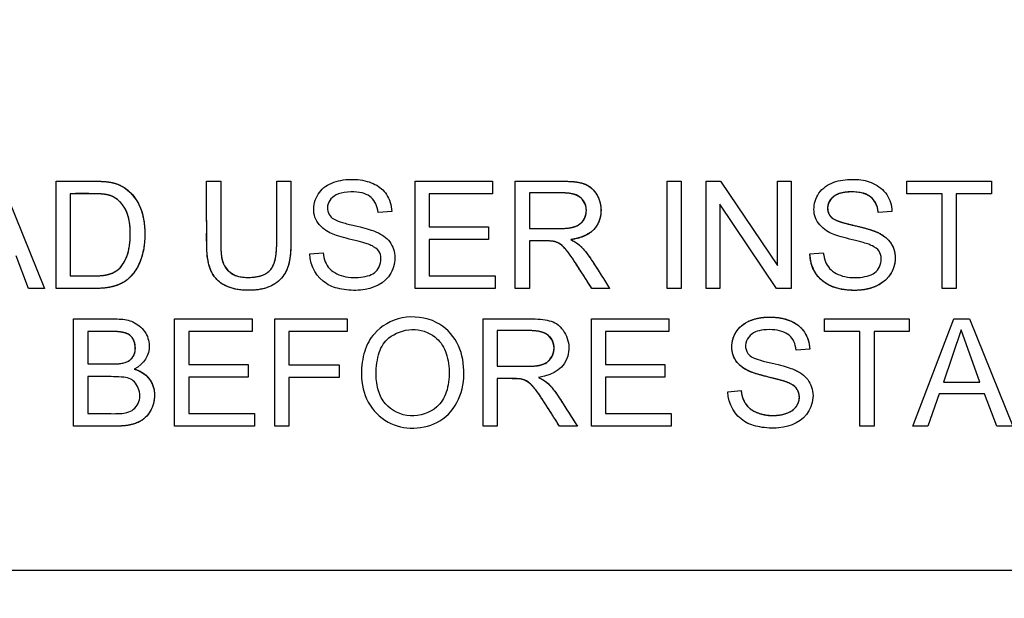
# Paper-space layout 'Sheet1' of a CAD drawing. Units: millimetres. Extents: x 0 to 210, y -3 to 297.
# Drawn here: x 147 to 149, y 202 to 203 of the extents above; entities that cross this region are included whole.
import ezdxf

# ---------------------------------------------------------------- set-up
doc = ezdxf.new("R2010")
doc.units = ezdxf.units.MM
doc.layers.add('A2B7N0B000', color=7, linetype='Continuous')
doc.layers.add('Default', color=7, linetype='Continuous')

# ---------------------------------------------------------------- blocks, each defined once
blk = doc.blocks.new('SE2')
at = {"layer": 'A2B7N0B000', "color": 7, "linetype": 'Continuous'}
for p, q in [((147.4525, 202.6155), (147.5311, 202.422)), ((147.552, 202.422), (147.552, 202.6155)), ((147.8233, 202.6155), (147.8487, 202.6155)), ((147.9498, 202.6155), (147.9751, 202.6155)), ((148.1992, 202.6155), (148.3388, 202.6155)), ((148.1992, 202.422), (148.1992, 202.6155)), ((148.3388, 202.6155), (148.3388, 202.5929)), ((148.3798, 202.422), (148.3798, 202.6155)), ((148.6535, 202.6155), (148.6789, 202.6155)), ((148.6535, 202.422), (148.6535, 202.6155)), ((148.6789, 202.6155), (148.6789, 202.422)), ((148.724, 202.6155), (148.7501, 202.6155)), ((148.724, 202.422), (148.724, 202.6155)), ((148.7501, 202.6155), (148.8526, 202.4633)), ((148.8526, 202.6155), (148.8772, 202.6155)), ((148.8526, 202.4633), (148.8526, 202.6155)), ((148.8772, 202.6155), (148.8772, 202.422)), ((149.0858, 202.6155), (149.2386, 202.6155)), ((149.0858, 202.5929), (149.0858, 202.6155)), ((149.2386, 202.6155), (149.2386, 202.5929)), ((147.5773, 202.5929), (147.5773, 202.4447)), ((148.2248, 202.5929), (148.2248, 202.5333)), ((148.3388, 202.5929), (148.2248, 202.5929)), ((148.4053, 202.5943), (148.4053, 202.5301)), ((149.1495, 202.5929), (149.0858, 202.5929)), ((149.1495, 202.422), (149.1495, 202.5929)), ((149.1749, 202.5929), (149.1749, 202.422)), ((149.2386, 202.5929), (149.1749, 202.5929)), ((148.7485, 202.5742), (148.7485, 202.422)), ((148.8509, 202.422), (148.7485, 202.5742)), ((148.157, 202.561), (148.1325, 202.5592)), ((149.059, 202.561), (149.0344, 202.5592)), ((148.2248, 202.5333), (148.3316, 202.5333)), ((148.3316, 202.5333), (148.3316, 202.5105)), ((148.2248, 202.5105), (148.2248, 202.4447)), ((148.3316, 202.5105), (148.2248, 202.5105)), ((148.4053, 202.5078), (148.4053, 202.422)), ((147.5018, 202.422), (147.4797, 202.4806)), ((148.0093, 202.4842), (148.0334, 202.4865)), ((148.9112, 202.4842), (148.9353, 202.4865)), ((148.2248, 202.4447), (148.3434, 202.4447)), ((148.3434, 202.4447), (148.3434, 202.422)), ((147.5311, 202.422), (147.5018, 202.422)), ((148.3434, 202.422), (148.1992, 202.422)), ((148.4053, 202.422), (148.3798, 202.422)), ((148.55, 202.422), (148.5179, 202.422)), ((148.6789, 202.422), (148.6535, 202.422)), ((148.7485, 202.422), (148.724, 202.422)), ((148.8772, 202.422), (148.8509, 202.422)), ((149.1749, 202.422), (149.1495, 202.422)), ((147.5833, 202.1738), (147.5833, 202.3673)), ((147.7656, 202.3673), (147.9052, 202.3673)), ((147.7656, 202.1738), (147.7656, 202.3673)), ((147.9052, 202.3673), (147.9052, 202.3447)), ((147.9462, 202.3673), (148.0766, 202.3673)), ((147.9462, 202.1738), (147.9462, 202.3673)), ((148.0766, 202.3673), (148.0766, 202.3447)), ((148.3217, 202.1738), (148.3217, 202.3673)), ((148.5172, 202.3673), (148.6567, 202.3673)), ((148.5172, 202.1738), (148.5172, 202.3673)), ((148.6567, 202.3673), (148.6567, 202.3447)), ((148.9376, 202.3673), (149.0904, 202.3673)), ((148.9376, 202.3447), (148.9376, 202.3673)), ((149.0904, 202.3673), (149.0904, 202.3447)), ((149.0967, 202.1738), (149.1705, 202.3673)), ((149.1705, 202.3673), (149.1989, 202.3673)), ((149.1989, 202.3673), (149.2773, 202.1738)), ((147.6088, 202.3447), (147.6088, 202.286)), ((147.7911, 202.3447), (147.7911, 202.2851)), ((147.9052, 202.3447), (147.7911, 202.3447)), ((147.9715, 202.3447), (147.9715, 202.2846)), ((148.0766, 202.3447), (147.9715, 202.3447)), ((148.3471, 202.3461), (148.3471, 202.2819)), ((148.5425, 202.3447), (148.5425, 202.2851)), ((148.6567, 202.3447), (148.5425, 202.3447)), ((149.0013, 202.3447), (148.9376, 202.3447)), ((149.0013, 202.1738), (149.0013, 202.3447)), ((149.0268, 202.3447), (149.0268, 202.1738)), ((149.0904, 202.3447), (149.0268, 202.3447)), ((149.1838, 202.3474), (149.1522, 202.2533)), ((149.2177, 202.2533), (149.1838, 202.3474)), ((148.9108, 202.3128), (148.8862, 202.311)), ((147.7911, 202.2851), (147.898, 202.2851)), ((147.898, 202.2851), (147.898, 202.2623)), ((147.9715, 202.2846), (148.0625, 202.2846)), ((148.0625, 202.2846), (148.0625, 202.2619)), ((148.5425, 202.2851), (148.6494, 202.2851)), ((148.6494, 202.2851), (148.6494, 202.2623)), ((147.6088, 202.2632), (147.6088, 202.1965)), ((147.7911, 202.2623), (147.7911, 202.1965)), ((147.898, 202.2623), (147.7911, 202.2623)), ((147.9715, 202.2619), (147.9715, 202.1738)), ((148.0625, 202.2619), (147.9715, 202.2619)), ((148.3471, 202.2596), (148.3471, 202.1738)), ((148.5425, 202.2623), (148.5425, 202.1965)), ((148.6494, 202.2623), (148.5425, 202.2623)), ((149.1522, 202.2533), (149.2177, 202.2533)), ((148.763, 202.236), (148.7871, 202.2382)), ((149.1444, 202.2324), (149.1236, 202.1738)), ((149.2259, 202.2324), (149.1444, 202.2324)), ((149.2482, 202.1738), (149.2259, 202.2324)), ((147.7911, 202.1965), (147.9097, 202.1965)), ((147.9097, 202.1965), (147.9097, 202.1738)), ((148.5425, 202.1965), (148.6612, 202.1965)), ((148.6612, 202.1965), (148.6612, 202.1738)), ((147.9097, 202.1738), (147.7656, 202.1738)), ((147.9715, 202.1738), (147.9462, 202.1738)), ((148.3471, 202.1738), (148.3217, 202.1738)), ((148.4918, 202.1738), (148.4598, 202.1738)), ((148.6612, 202.1738), (148.5172, 202.1738)), ((149.0268, 202.1738), (149.0013, 202.1738)), ((149.1236, 202.1738), (149.0967, 202.1738)), ((149.2773, 202.1738), (149.2482, 202.1738)), ((150.7505, 201.9136), (146.1505, 201.9136))]:
    blk.add_line(p, q, dxfattribs=at)
blk.add_arc((148.4426, 203.91), 5.1612, 328.9414, 201.7082, dxfattribs=at)
for points, degree, knots in [([(143.6849, 201.2116), (143.617, 201.337), (143.5027, 201.5686), (143.2751, 202.1216), (143.0709, 202.8698), (142.9776, 203.8348), (143.0451, 204.8078), (143.2616, 205.6935), (143.6532, 206.6166), (144.0572, 207.2408), (144.4261, 207.6715), (144.596, 207.8483), (144.7782, 208.0139), (145.1607, 208.3269), (145.8038, 208.7447), (146.7217, 209.1242), (147.688, 209.3369), (148.6563, 209.3852), (149.533, 209.2786), (150.3126, 209.0649), (150.9795, 208.7878), (151.6148, 208.4184), (152.0618, 208.073), (152.3648, 207.7907), (152.5506, 207.5863), (152.7247, 207.3729), (153.0576, 206.9213), (153.4216, 206.2654), (153.7475, 205.3245), (153.9055, 204.3946), (153.9033, 203.0754), (153.5573, 201.7809), (153.0552, 200.9137), (152.8566, 200.6356), (152.8486, 200.6246)], 3, [0.2249126, 0.2249126, 0.2249126, 0.2249126, 0.2384831, 0.2494664, 0.2818021, 0.3118456, 0.3413168, 0.3742173, 0.3980828, 0.4365422, 0.4442975, 0.4520591, 0.4598588, 0.467705, 0.4990982, 0.5324323, 0.5616771, 0.5928563, 0.6242393, 0.6452751, 0.6696248, 0.69275, 0.715034, 0.7232306, 0.7321352, 0.7412951, 0.7494323, 0.7855306, 0.8120962, 0.8439177, 0.8747694, 0.9371889, 0.9684217, 0.9697134, 0.9697134, 0.9697134, 0.9697134]), ([(144.9689, 200.5384), (144.6432, 200.8744), (144.3665, 201.2579), (143.934, 202.0879), (143.7783, 202.5343), (143.6007, 203.4533), (143.5789, 203.9256), (143.6711, 204.857), (143.7851, 205.3159), (144.1394, 206.1822), (144.3796, 206.5895), (144.9665, 207.3186), (145.313, 207.6403), (146.0836, 208.1715), (146.5075, 208.3809), (147.3977, 208.67), (147.8637, 208.7497), (148.7994, 208.7726), (149.2688, 208.7159), (150.1721, 208.4708), (150.6058, 208.2824), (151.4015, 207.7896), (151.7633, 207.4853), (152.3852, 206.7858), (152.6451, 206.3908), (153.0415, 205.5429), (153.1778, 205.0902), (153.3155, 204.1644), (153.3169, 203.6916), (153.1847, 202.7651), (153.051, 202.3115), (152.6597, 201.4613), (152.4022, 201.0647), (152.0933, 200.7132)], 3, [0, 0, 0, 0, 0.0625, 0.0625, 0.125, 0.125, 0.1875, 0.1875, 0.25, 0.25, 0.3125, 0.3125, 0.375, 0.375, 0.4375, 0.4375, 0.5, 0.5, 0.5625, 0.5625, 0.625, 0.625, 0.6875, 0.6875, 0.75, 0.75, 0.8125, 0.8125, 0.875, 0.875, 0.9375, 0.9375, 1, 1, 1, 1]), ([(148.0334, 202.4865), (148.0347, 202.4741), (148.0414, 202.4559), (148.0731, 202.44), (148.1119, 202.442), (148.1361, 202.4538), (148.14, 202.4839), (148.129, 202.4957), (148.1139, 202.5024), (148.1108, 202.5031), (148.0976, 202.5072), (148.0743, 202.5125), (148.0564, 202.5178), (148.0423, 202.5227), (148.0178, 202.5419), (148.014, 202.5736), (148.0293, 202.6038), (148.0598, 202.618), (148.0971, 202.62), (148.1287, 202.611), (148.1493, 202.5938), (148.1566, 202.5723), (148.157, 202.561)], 3, [0, 0, 0, 0, 0.0625, 0.125, 0.1875, 0.25, 0.3125, 0.34375, 0.359375, 0.375, 0.40625, 0.4375, 0.46875, 0.5, 0.5625, 0.625, 0.6875, 0.75, 0.8125, 0.875, 0.9375, 1, 1, 1, 1]), ([(148.0334, 202.4865), (148.0347, 202.4741), (148.0414, 202.4559), (148.0731, 202.44), (148.1119, 202.442), (148.1361, 202.4538), (148.14, 202.4839), (148.129, 202.4957), (148.1139, 202.5024), (148.1108, 202.5031), (148.0976, 202.5072), (148.0743, 202.5125), (148.0564, 202.5178), (148.0423, 202.5227), (148.0178, 202.5419), (148.014, 202.5736), (148.0293, 202.6038), (148.0598, 202.618), (148.0971, 202.62), (148.1287, 202.611), (148.1493, 202.5938), (148.1566, 202.5723), (148.157, 202.561)], 3, [0, 0, 0, 0, 0.0625, 0.125, 0.1875, 0.25, 0.3125, 0.34375, 0.359375, 0.375, 0.40625, 0.4375, 0.46875, 0.5, 0.5625, 0.625, 0.6875, 0.75, 0.8125, 0.875, 0.9375, 1, 1, 1, 1]), ([(148.9353, 202.4865), (148.9368, 202.4741), (148.9436, 202.4564), (148.9724, 202.4406), (149.013, 202.4415), (149.0384, 202.4539), (149.0419, 202.4838), (149.031, 202.4957), (149.0159, 202.5024), (149.0127, 202.5031), (148.9994, 202.5072), (148.9762, 202.5125), (148.9583, 202.5179), (148.9443, 202.5228), (148.9201, 202.5415), (148.9162, 202.5719), (148.927, 202.5974), (148.9467, 202.611), (148.9669, 202.618), (148.9962, 202.6198), (149.0258, 202.6139), (149.0526, 202.5929), (149.0585, 202.5723), (149.059, 202.561)], 3, [0, 0, 0, 0, 0.0625, 0.125, 0.1875, 0.25, 0.3125, 0.34375, 0.359375, 0.375, 0.40625, 0.4375, 0.46875, 0.5, 0.5625, 0.625, 0.6875, 0.71875, 0.75, 0.8125, 0.875, 0.9375, 1, 1, 1, 1]), ([(148.9353, 202.4865), (148.9368, 202.4741), (148.9436, 202.4564), (148.9724, 202.4406), (149.013, 202.4415), (149.0384, 202.4539), (149.0419, 202.4838), (149.031, 202.4957), (149.0159, 202.5024), (149.0127, 202.5031), (148.9994, 202.5072), (148.9762, 202.5125), (148.9583, 202.5179), (148.9443, 202.5228), (148.9201, 202.5415), (148.9162, 202.5719), (148.927, 202.5974), (148.9467, 202.611), (148.9669, 202.618), (148.9962, 202.6198), (149.0258, 202.6139), (149.0526, 202.5929), (149.0585, 202.5723), (149.059, 202.561)], 3, [0, 0, 0, 0, 0.0625, 0.125, 0.1875, 0.25, 0.3125, 0.34375, 0.359375, 0.375, 0.40625, 0.4375, 0.46875, 0.5, 0.5625, 0.625, 0.6875, 0.71875, 0.75, 0.8125, 0.875, 0.9375, 1, 1, 1, 1]), ([(147.552, 202.6155), (147.5704, 202.6155), (147.5933, 202.6154), (147.6213, 202.6156), (147.6387, 202.615), (147.6495, 202.6138), (147.6759, 202.6071), (147.7066, 202.5756), (147.7134, 202.5288), (147.7105, 202.4944), (147.7062, 202.4783), (147.7005, 202.4635), (147.6947, 202.4535), (147.6815, 202.4376), (147.6653, 202.428), (147.6436, 202.4225), (147.6205, 202.4219), (147.5944, 202.4221), (147.5704, 202.422), (147.552, 202.422)], 3, [0, 0, 0, 0, 0.125, 0.15625, 0.1875, 0.21875, 0.25, 0.375, 0.5, 0.5625, 0.59375, 0.625, 0.65625, 0.6875, 0.75, 0.8125, 0.84375, 0.875, 1, 1, 1, 1]), ([(147.552, 202.6155), (147.5796, 202.6155), (147.6073, 202.6155), (147.6293, 202.6155), (147.6376, 202.6149), (147.6521, 202.6139), (147.6625, 202.61), (147.6878, 202.6005), (147.7012, 202.5732), (147.712, 202.551), (147.7119, 202.5188), (147.7117, 202.4881), (147.7005, 202.4643), (147.6883, 202.4385), (147.6642, 202.4288), (147.6526, 202.4241), (147.6373, 202.4227), (147.6301, 202.422), (147.6073, 202.422), (147.5796, 202.422), (147.552, 202.422)], 2, [0, 0, 0, 0.125, 0.125, 0.1875, 0.1875, 0.25, 0.25, 0.375, 0.375, 0.5, 0.5, 0.625, 0.625, 0.75, 0.75, 0.8125, 0.8125, 0.875, 0.875, 1, 1, 1]), ([(147.9751, 202.6155), (147.9751, 202.5952), (147.9752, 202.565), (147.9751, 202.5288), (147.9752, 202.5095), (147.975, 202.4851), (147.9718, 202.4618), (147.9609, 202.441), (147.9431, 202.4278), (147.9278, 202.4211), (147.899, 202.4173), (147.8658, 202.4215), (147.8426, 202.4346), (147.8284, 202.4556), (147.8235, 202.4829), (147.8233, 202.5099), (147.8234, 202.5286), (147.8233, 202.5652), (147.8233, 202.5952), (147.8233, 202.6155)], 3, [0, 0, 0, 0, 0.125, 0.1875, 0.21875, 0.25, 0.3125, 0.375, 0.40625, 0.4375, 0.5, 0.5625, 0.625, 0.6875, 0.75, 0.78125, 0.8125, 0.875, 1, 1, 1, 1]), ([(147.9751, 202.6155), (147.9751, 202.4975), (147.9748, 202.4917), (147.9741, 202.4779), (147.9716, 202.4674), (147.9674, 202.4494), (147.9557, 202.438), (147.9359, 202.4187), (147.8992, 202.4188), (147.8629, 202.4188), (147.8441, 202.4359), (147.8261, 202.4523), (147.8237, 202.4901), (147.8233, 202.4966), (147.8233, 202.6155)], 2, [0, 0, 0, 0.25, 0.25, 0.3, 0.3, 0.375, 0.375, 0.5, 0.5, 0.625, 0.625, 0.75, 0.75, 1, 1, 1]), ([(147.8487, 202.6155), (147.8487, 202.5985), (147.8487, 202.5729), (147.8487, 202.5385), (147.8488, 202.5178), (147.8486, 202.4995), (147.8499, 202.4783), (147.8528, 202.4629), (147.8723, 202.4433), (147.9033, 202.4407), (147.9294, 202.4462), (147.9429, 202.4589), (147.9484, 202.4768), (147.9499, 202.4994), (147.9497, 202.5178), (147.9498, 202.5385), (147.9497, 202.5729), (147.9498, 202.5985), (147.9498, 202.6155)], 3, [0, 0, 0, 0, 0.125, 0.1875, 0.25, 0.28125, 0.3125, 0.375, 0.4375, 0.5, 0.5625, 0.625, 0.6875, 0.71875, 0.75, 0.8125, 0.875, 1, 1, 1, 1]), ([(147.8487, 202.6155), (147.8487, 202.5643), (147.8487, 202.5131), (147.8487, 202.4928), (147.8496, 202.4844), (147.8511, 202.4709), (147.8554, 202.4627), (147.8673, 202.4405), (147.9025, 202.4421), (147.932, 202.4433), (147.9417, 202.4603), (147.9466, 202.4688), (147.9485, 202.4831), (147.9498, 202.4923), (147.9498, 202.5131), (147.9498, 202.5643), (147.9498, 202.6155)], 2, [0, 0, 0, 0.25, 0.25, 0.3125, 0.3125, 0.375, 0.375, 0.5, 0.5, 0.625, 0.625, 0.6875, 0.6875, 0.75, 0.75, 1, 1, 1]), ([(148.3798, 202.6155), (148.391, 202.6155), (148.4131, 202.6156), (148.4425, 202.6154), (148.4621, 202.6157), (148.4958, 202.6147), (148.5161, 202.6074), (148.5348, 202.5814), (148.5354, 202.535), (148.5101, 202.5141), (148.4798, 202.5101)], 3, [0, 0, 0, 0, 0.125, 0.25, 0.3125, 0.375, 0.5, 0.625, 0.75, 1, 1, 1, 1]), ([(148.3798, 202.6155), (148.4134, 202.6155), (148.4471, 202.6155), (148.4769, 202.6155), (148.4859, 202.6145), (148.5049, 202.6124), (148.5152, 202.6046), (148.5269, 202.5955), (148.5318, 202.58), (148.5368, 202.5641), (148.5324, 202.5482), (148.5236, 202.5159), (148.4798, 202.5101)], 2, [0, 0, 0, 0.25, 0.25, 0.375, 0.375, 0.5, 0.5, 0.625, 0.625, 0.75, 0.75, 1, 1, 1]), ([(147.5773, 202.4447), (147.5904, 202.4447), (147.6078, 202.4443), (147.6361, 202.4452), (147.6463, 202.4473), (147.6654, 202.4539), (147.6788, 202.4738), (147.6846, 202.4979), (147.6861, 202.5206), (147.6846, 202.543), (147.6803, 202.5578), (147.6763, 202.566), (147.6676, 202.5788), (147.6545, 202.5886), (147.6413, 202.5921), (147.6071, 202.5933), (147.5904, 202.5929), (147.5773, 202.5929)], 3, [0, 0, 0, 0, 0.125, 0.1875, 0.21875, 0.25, 0.375, 0.4375, 0.5, 0.5625, 0.625, 0.65625, 0.6875, 0.75, 0.8125, 0.875, 1, 1, 1, 1]), ([(147.5773, 202.4447), (147.597, 202.4447), (147.6167, 202.4447), (147.6299, 202.4447), (147.6382, 202.4458), (147.6478, 202.4472), (147.6556, 202.451), (147.6716, 202.4586), (147.6794, 202.4799), (147.6856, 202.4968), (147.6856, 202.5206), (147.6856, 202.5395), (147.6815, 202.5531), (147.6785, 202.5633), (147.6722, 202.5719), (147.6647, 202.5823), (147.6549, 202.5872), (147.6487, 202.5904), (147.6392, 202.5917), (147.6306, 202.5929), (147.6167, 202.5929), (147.597, 202.5929), (147.5773, 202.5929)], 2, [0, 0, 0, 0.125, 0.125, 0.1875, 0.1875, 0.25, 0.25, 0.375, 0.375, 0.5, 0.5, 0.6, 0.6, 0.675, 0.675, 0.75, 0.75, 0.8125, 0.8125, 0.875, 0.875, 1, 1, 1]), ([(148.1325, 202.5592), (148.1313, 202.5708), (148.1225, 202.5886), (148.0992, 202.5972), (148.064, 202.5952), (148.0441, 202.5841), (148.0379, 202.5653), (148.0478, 202.5491), (148.0557, 202.5452), (148.0717, 202.5394), (148.0959, 202.5341), (148.1136, 202.5295), (148.1247, 202.5258), (148.1305, 202.5236), (148.1423, 202.5174), (148.1553, 202.5063), (148.1662, 202.4824), (148.1555, 202.4359), (148.1132, 202.4165), (148.0658, 202.4197), (148.0291, 202.4312), (148.0097, 202.4615), (148.0093, 202.4842)], 3, [0, 0, 0, 0, 0.0625, 0.125, 0.15625, 0.1875, 0.25, 0.28125, 0.3125, 0.34375, 0.375, 0.40625, 0.4375, 0.453125, 0.46875, 0.5, 0.5625, 0.625, 0.75, 0.8125, 0.875, 1, 1, 1, 1]), ([(148.1325, 202.5592), (148.1313, 202.5708), (148.1225, 202.5886), (148.0992, 202.5972), (148.064, 202.5952), (148.0441, 202.5841), (148.0379, 202.5653), (148.0478, 202.5491), (148.0557, 202.5452), (148.0717, 202.5394), (148.0959, 202.5341), (148.1136, 202.5295), (148.1247, 202.5258), (148.1305, 202.5236), (148.1423, 202.5174), (148.1553, 202.5063), (148.1662, 202.4824), (148.1555, 202.4359), (148.1132, 202.4165), (148.0658, 202.4197), (148.0291, 202.4312), (148.0097, 202.4615), (148.0093, 202.4842)], 3, [0, 0, 0, 0, 0.0625, 0.125, 0.15625, 0.1875, 0.25, 0.28125, 0.3125, 0.34375, 0.375, 0.40625, 0.4375, 0.453125, 0.46875, 0.5, 0.5625, 0.625, 0.75, 0.8125, 0.875, 1, 1, 1, 1]), ([(148.4053, 202.5301), (148.4153, 202.5301), (148.4301, 202.5301), (148.4483, 202.5301), (148.4574, 202.5301), (148.4713, 202.5302), (148.4859, 202.5322), (148.4968, 202.5378), (148.5052, 202.547), (148.5108, 202.5686), (148.4996, 202.5869), (148.4837, 202.5932), (148.4587, 202.5949), (148.4361, 202.5942), (148.4153, 202.5943), (148.4053, 202.5943)], 3, [0, 0, 0, 0, 0.125, 0.1875, 0.21875, 0.25, 0.3125, 0.375, 0.4375, 0.5, 0.625, 0.6875, 0.75, 0.875, 1, 1, 1, 1]), ([(148.4053, 202.5301), (148.4641, 202.5301), (148.4676, 202.5303), (148.4835, 202.531), (148.4922, 202.5357), (148.508, 202.5442), (148.508, 202.5629), (148.508, 202.5812), (148.4921, 202.5893), (148.4826, 202.5941), (148.4655, 202.5943), (148.4354, 202.5945), (148.4053, 202.5943)], 2, [0, 0, 0, 0.25, 0.25, 0.35, 0.35, 0.5, 0.5, 0.642857, 0.642857, 0.75, 0.75, 1, 1, 1]), ([(149.0344, 202.5592), (149.0331, 202.5716), (149.0229, 202.5905), (148.9984, 202.5969), (148.9706, 202.5955), (148.9526, 202.5892), (148.9418, 202.575), (148.9437, 202.5583), (148.9492, 202.5494), (148.9619, 202.5429), (148.9848, 202.5369), (149.0014, 202.5333), (149.0154, 202.5295), (149.0268, 202.5258), (149.0325, 202.5235), (149.0443, 202.5173), (149.0573, 202.5063), (149.0683, 202.4823), (149.0576, 202.4361), (149.0139, 202.4157), (148.9624, 202.4204), (148.9366, 202.4314), (148.9178, 202.4514), (148.9116, 202.4729), (148.9112, 202.4842)], 3, [0, 0, 0, 0, 0.0625, 0.125, 0.15625, 0.1875, 0.25, 0.28125, 0.3125, 0.34375, 0.359375, 0.375, 0.40625, 0.4375, 0.453125, 0.46875, 0.5, 0.5625, 0.625, 0.75, 0.8125, 0.875, 0.9375, 1, 1, 1, 1]), ([(149.0344, 202.5592), (149.0307, 202.5943), (148.9908, 202.596), (148.9698, 202.5969), (148.9577, 202.5902), (148.9452, 202.5832), (148.9433, 202.5706), (148.9414, 202.5578), (148.9508, 202.5496), (148.9554, 202.5455), (148.9687, 202.5414), (148.9743, 202.5396), (148.9968, 202.5342), (149.0169, 202.5295), (149.0279, 202.5253), (149.0436, 202.5193), (149.0531, 202.5089), (149.0634, 202.4974), (149.0648, 202.4813), (149.0662, 202.4645), (149.0575, 202.4498), (149.0494, 202.4361), (149.0345, 202.4282), (149.0193, 202.4202), (149.0003, 202.419), (148.9614, 202.4164), (148.9377, 202.4329), (148.9122, 202.4507), (148.9112, 202.4842)], 2, [0, 0, 0, 0.125, 0.125, 0.1875, 0.1875, 0.25, 0.25, 0.3125, 0.3125, 0.34375, 0.34375, 0.375, 0.375, 0.4375, 0.4375, 0.5, 0.5, 0.5625, 0.5625, 0.625, 0.625, 0.6875, 0.6875, 0.75, 0.75, 0.875, 0.875, 1, 1, 1]), ([(148.5179, 202.422), (148.511, 202.4329), (148.5016, 202.4477), (148.485, 202.4738), (148.4757, 202.4869), (148.4622, 202.503), (148.4465, 202.5086), (148.4241, 202.5076), (148.4118, 202.5078), (148.4053, 202.5078)], 3, [0, 0, 0, 0, 0.25, 0.375, 0.5, 0.625, 0.75, 0.875, 1, 1, 1, 1]), ([(148.5179, 202.422), (148.483, 202.4771), (148.475, 202.4874), (148.4675, 202.4971), (148.4618, 202.5012), (148.4544, 202.5066), (148.4453, 202.5075), (148.4419, 202.5078), (148.4053, 202.5078)], 2, [0, 0, 0, 0.5, 0.5, 0.625, 0.625, 0.75, 0.75, 1, 1, 1]), ([(148.4798, 202.5101), (148.4905, 202.5049), (148.502, 202.4957), (148.5258, 202.4614), (148.5398, 202.4381), (148.55, 202.422)], 3, [0, 0, 0, 0, 0.25, 0.5, 1, 1, 1, 1]), ([(148.4798, 202.5101), (148.4929, 202.5037), (148.5021, 202.4937), (148.5093, 202.4858), (148.5194, 202.4702), (148.5349, 202.4462), (148.55, 202.422)], 2, [0, 0, 0, 0.25, 0.25, 0.5, 0.5, 1, 1, 1]), ([(148.1025, 202.268), (148.1024, 202.2818), (148.1065, 202.3112), (148.1269, 202.3479), (148.1736, 202.3756), (148.2385, 202.3679), (148.279, 202.327), (148.2904, 202.2746), (148.282, 202.2204), (148.2482, 202.18), (148.1963, 202.1667), (148.1472, 202.1773), (148.1104, 202.2153), (148.1026, 202.2494), (148.1025, 202.268)], 3, [0, 0, 0, 0, 0.063374, 0.126748, 0.22663, 0.326511, 0.412763, 0.498764, 0.584765, 0.670097, 0.749849, 0.829601, 0.914801, 1, 1, 1, 1]), ([(148.7871, 202.2382), (148.7886, 202.2259), (148.7956, 202.2081), (148.8228, 202.1933), (148.8609, 202.1922), (148.8855, 202.2031), (148.894, 202.225), (148.8891, 202.2412), (148.8811, 202.2483), (148.8681, 202.2541), (148.8643, 202.2551), (148.8512, 202.259), (148.828, 202.2643), (148.81, 202.2697), (148.8001, 202.2732), (148.7846, 202.2827), (148.772, 202.2986), (148.7676, 202.3245), (148.782, 202.3547), (148.8138, 202.37), (148.8506, 202.3718), (148.8826, 202.3629), (148.903, 202.3455), (148.9103, 202.3241), (148.9108, 202.3128)], 3, [0, 0, 0, 0, 0.0625, 0.125, 0.1875, 0.25, 0.28125, 0.3125, 0.34375, 0.359375, 0.375, 0.40625, 0.4375, 0.46875, 0.5, 0.53125, 0.5625, 0.625, 0.6875, 0.75, 0.8125, 0.875, 0.9375, 1, 1, 1, 1]), ([(148.7871, 202.2382), (148.7893, 202.22), (148.7984, 202.2101), (148.8077, 202.1999), (148.8246, 202.1956), (148.8416, 202.1912), (148.8595, 202.1946), (148.8786, 202.1982), (148.8867, 202.2097), (148.8917, 202.2168), (148.8921, 202.225), (148.8925, 202.2333), (148.8883, 202.2399), (148.8822, 202.2496), (148.8647, 202.255), (148.8623, 202.2558), (148.8288, 202.2643), (148.809, 202.2694), (148.7991, 202.2742), (148.7831, 202.282), (148.7759, 202.295), (148.7686, 202.3081), (148.7709, 202.3243), (148.7732, 202.3406), (148.7849, 202.3522), (148.7957, 202.363), (148.8146, 202.3678), (148.8309, 202.3718), (148.8498, 202.37), (148.8673, 202.3684), (148.8807, 202.3615), (148.894, 202.3547), (148.9014, 202.3431), (148.9101, 202.3295), (148.9108, 202.3128)], 2, [0, 0, 0, 0.0625, 0.0625, 0.125, 0.125, 0.1875, 0.1875, 0.25, 0.25, 0.28125, 0.28125, 0.3125, 0.3125, 0.375, 0.375, 0.4375, 0.4375, 0.5, 0.5, 0.5625, 0.5625, 0.625, 0.625, 0.6875, 0.6875, 0.75, 0.75, 0.8125, 0.8125, 0.875, 0.875, 0.9375, 0.9375, 1, 1, 1]), ([(147.5833, 202.3673), (147.6012, 202.3673), (147.6243, 202.3673), (147.6502, 202.3674), (147.6712, 202.3671), (147.6904, 202.3643), (147.7141, 202.3457), (147.7249, 202.31), (147.7107, 202.2858), (147.6928, 202.2769)], 3, [0, 0, 0, 0, 0.25, 0.3125, 0.375, 0.5, 0.625, 0.75, 1, 1, 1, 1]), ([(147.5833, 202.3673), (147.6012, 202.3673), (147.6243, 202.3673), (147.6502, 202.3674), (147.6712, 202.3671), (147.6904, 202.3643), (147.7141, 202.3457), (147.7249, 202.31), (147.7107, 202.2858), (147.6928, 202.2769)], 3, [0, 0, 0, 0, 0.25, 0.3125, 0.375, 0.5, 0.625, 0.75, 1, 1, 1, 1]), ([(148.3217, 202.3673), (148.3441, 202.3673), (148.3734, 202.3672), (148.4047, 202.3675), (148.4265, 202.3669), (148.441, 202.3645), (148.4595, 202.3575), (148.4771, 202.3326), (148.4773, 202.2878), (148.452, 202.2659), (148.4217, 202.2619)], 3, [0, 0, 0, 0, 0.25, 0.3125, 0.375, 0.4375, 0.5, 0.625, 0.75, 1, 1, 1, 1]), ([(148.3217, 202.3673), (148.3441, 202.3673), (148.3734, 202.3672), (148.4047, 202.3675), (148.4265, 202.3669), (148.441, 202.3645), (148.4595, 202.3575), (148.4771, 202.3326), (148.4773, 202.2878), (148.452, 202.2659), (148.4217, 202.2619)], 3, [0, 0, 0, 0, 0.25, 0.3125, 0.375, 0.4375, 0.5, 0.625, 0.75, 1, 1, 1, 1]), ([(147.6088, 202.286), (147.6573, 202.286), (147.6624, 202.2863), (147.6946, 202.2883), (147.6947, 202.3147), (147.6948, 202.3298), (147.6846, 202.3379), (147.6782, 202.343), (147.6631, 202.3442), (147.6564, 202.3447), (147.6088, 202.3447)], 2, [0, 0, 0, 0.25, 0.25, 0.5, 0.5, 0.625, 0.625, 0.75, 0.75, 1, 1, 1]), ([(147.6088, 202.286), (147.6173, 202.286), (147.6308, 202.2861), (147.6463, 202.286), (147.6638, 202.2862), (147.673, 202.2871), (147.69, 202.294), (147.6982, 202.314), (147.6891, 202.3377), (147.6739, 202.3431), (147.6646, 202.3443), (147.6461, 202.3448), (147.6309, 202.3446), (147.6173, 202.3447), (147.6088, 202.3447)], 3, [0, 0, 0, 0, 0.125, 0.1875, 0.25, 0.3125, 0.375, 0.5, 0.625, 0.6875, 0.75, 0.8125, 0.875, 1, 1, 1, 1]), ([(148.1289, 202.2675), (148.129, 202.2567), (148.1318, 202.2363), (148.1473, 202.2072), (148.1901, 202.1846), (148.2381, 202.2026), (148.2573, 202.2334), (148.2628, 202.2725), (148.2557, 202.3109), (148.2354, 202.3392), (148.1936, 202.3542), (148.1505, 202.3363), (148.1329, 202.3101), (148.1288, 202.2811), (148.1289, 202.2675)], 3, [0, 0, 0, 0, 0.061416, 0.122833, 0.235077, 0.347322, 0.422639, 0.497956, 0.573274, 0.648591, 0.746561, 0.84453, 0.922265, 1, 1, 1, 1]), ([(148.1289, 202.2675), (148.129, 202.2567), (148.1318, 202.2363), (148.1473, 202.2072), (148.1901, 202.1846), (148.2381, 202.2026), (148.2573, 202.2334), (148.2628, 202.2725), (148.2557, 202.3109), (148.2354, 202.3392), (148.1936, 202.3542), (148.1505, 202.3363), (148.1329, 202.3101), (148.1288, 202.2811), (148.1289, 202.2675)], 3, [0, 0, 0, 0, 0.061416, 0.122833, 0.235077, 0.347322, 0.422639, 0.497956, 0.573274, 0.648591, 0.746561, 0.84453, 0.922265, 1, 1, 1, 1]), ([(148.3471, 202.2819), (148.3571, 202.2819), (148.3768, 202.282), (148.4087, 202.2815), (148.4387, 202.2842), (148.4555, 202.3152), (148.4414, 202.3387), (148.4255, 202.3449), (148.4004, 202.3468), (148.3778, 202.346), (148.3571, 202.3461), (148.3471, 202.3461)], 3, [0, 0, 0, 0, 0.125, 0.25, 0.375, 0.5, 0.625, 0.6875, 0.75, 0.875, 1, 1, 1, 1]), ([(148.3471, 202.2819), (148.4053, 202.2819), (148.4084, 202.282), (148.4226, 202.2826), (148.431, 202.286), (148.4398, 202.2897), (148.4448, 202.2972), (148.4499, 202.305), (148.4499, 202.3147), (148.4498, 202.3329), (148.4339, 202.341), (148.4242, 202.3459), (148.4073, 202.3461), (148.3772, 202.3463), (148.3471, 202.3461)], 2, [0, 0, 0, 0.25, 0.25, 0.35, 0.35, 0.425, 0.425, 0.5, 0.5, 0.642857, 0.642857, 0.75, 0.75, 1, 1, 1]), ([(148.8862, 202.311), (148.885, 202.3226), (148.8774, 202.3404), (148.8505, 202.3489), (148.8223, 202.3472), (148.8095, 202.3431), (148.797, 202.3322), (148.7929, 202.3156), (148.8017, 202.3005), (148.8094, 202.2971), (148.8254, 202.2912), (148.8497, 202.286), (148.8674, 202.2813), (148.8785, 202.2776), (148.8842, 202.2753), (148.896, 202.2691), (148.909, 202.2581), (148.9202, 202.234), (148.9091, 202.1878), (148.8671, 202.1682), (148.8197, 202.1714), (148.7828, 202.183), (148.7637, 202.2134), (148.763, 202.236)], 3, [0, 0, 0, 0, 0.0625, 0.125, 0.15625, 0.1875, 0.21875, 0.25, 0.28125, 0.3125, 0.34375, 0.375, 0.40625, 0.4375, 0.453125, 0.46875, 0.5, 0.5625, 0.625, 0.75, 0.8125, 0.875, 1, 1, 1, 1]), ([(148.8862, 202.311), (148.885, 202.3226), (148.8774, 202.3404), (148.8505, 202.3489), (148.8223, 202.3472), (148.8095, 202.3431), (148.797, 202.3322), (148.7929, 202.3156), (148.8017, 202.3005), (148.8094, 202.2971), (148.8254, 202.2912), (148.8497, 202.286), (148.8674, 202.2813), (148.8785, 202.2776), (148.8842, 202.2753), (148.896, 202.2691), (148.909, 202.2581), (148.9202, 202.234), (148.9091, 202.1878), (148.8671, 202.1682), (148.8197, 202.1714), (148.7828, 202.183), (148.7637, 202.2134), (148.763, 202.236)], 3, [0, 0, 0, 0, 0.0625, 0.125, 0.15625, 0.1875, 0.21875, 0.25, 0.28125, 0.3125, 0.34375, 0.375, 0.40625, 0.4375, 0.453125, 0.46875, 0.5, 0.5625, 0.625, 0.75, 0.8125, 0.875, 1, 1, 1, 1]), ([(147.6928, 202.2769), (147.7145, 202.2705), (147.7343, 202.2459), (147.7254, 202.2025), (147.7095, 202.1842), (147.6886, 202.1765), (147.6717, 202.1737), (147.6317, 202.1738), (147.6034, 202.1738), (147.5833, 202.1738)], 3, [0, 0, 0, 0, 0.25, 0.375, 0.5, 0.5625, 0.625, 0.75, 1, 1, 1, 1]), ([(147.6928, 202.2769), (147.7091, 202.2721), (147.7184, 202.2612), (147.728, 202.25), (147.7291, 202.2342), (147.7303, 202.2181), (147.7233, 202.2043), (147.716, 202.1897), (147.7036, 202.1828), (147.6921, 202.1765), (147.6754, 202.1747), (147.6674, 202.1738), (147.6438, 202.1738), (147.6135, 202.1738), (147.5833, 202.1738)], 2, [0, 0, 0, 0.125, 0.125, 0.25, 0.25, 0.375, 0.375, 0.5, 0.5, 0.625, 0.625, 0.75, 0.75, 1, 1, 1]), ([(147.6088, 202.1965), (147.6182, 202.1965), (147.6328, 202.1965), (147.6504, 202.1965), (147.6682, 202.1964), (147.6794, 202.1979), (147.6965, 202.2052), (147.7071, 202.2284), (147.6943, 202.2574), (147.6779, 202.2625), (147.6497, 202.2633), (147.6332, 202.2631), (147.6182, 202.2632), (147.6088, 202.2632)], 3, [0, 0, 0, 0, 0.125, 0.1875, 0.25, 0.3125, 0.375, 0.5, 0.625, 0.75, 0.8125, 0.875, 1, 1, 1, 1]), ([(147.6088, 202.1965), (147.6182, 202.1965), (147.6328, 202.1965), (147.6504, 202.1965), (147.6682, 202.1964), (147.6794, 202.1979), (147.6965, 202.2052), (147.7071, 202.2284), (147.6943, 202.2574), (147.6779, 202.2625), (147.6497, 202.2633), (147.6332, 202.2631), (147.6182, 202.2632), (147.6088, 202.2632)], 3, [0, 0, 0, 0, 0.125, 0.1875, 0.25, 0.3125, 0.375, 0.5, 0.625, 0.75, 0.8125, 0.875, 1, 1, 1, 1]), ([(148.4598, 202.1738), (148.4528, 202.1847), (148.4435, 202.1995), (148.4267, 202.2256), (148.4176, 202.2388), (148.404, 202.2548), (148.3883, 202.2604), (148.3658, 202.2594), (148.3535, 202.2596), (148.3471, 202.2596)], 3, [0, 0, 0, 0, 0.25, 0.375, 0.5, 0.625, 0.75, 0.875, 1, 1, 1, 1]), ([(148.4598, 202.1738), (148.4248, 202.2287), (148.4168, 202.2392), (148.4029, 202.2578), (148.3872, 202.2593), (148.384, 202.2596), (148.3471, 202.2596)], 2, [0, 0, 0, 0.5, 0.5, 0.75, 0.75, 1, 1, 1]), ([(148.4217, 202.2619), (148.4323, 202.2567), (148.444, 202.2476), (148.4673, 202.213), (148.4816, 202.1898), (148.4918, 202.1738)], 3, [0, 0, 0, 0, 0.25, 0.5, 1, 1, 1, 1]), ([(148.4217, 202.2619), (148.4292, 202.2582), (148.4346, 202.2543), (148.4389, 202.2512), (148.444, 202.2456), (148.4508, 202.2381), (148.4611, 202.222), (148.4765, 202.1979), (148.4918, 202.1738)], 2, [0, 0, 0, 0.125, 0.125, 0.25, 0.25, 0.5, 0.5, 1, 1, 1])]:
    blk.add_open_spline(points, degree=degree, knots=knots, dxfattribs=at)

psp = doc.layouts.new('Sheet1')

# ---------------------------------------------------------------- block references
at = {"layer": 'Default'}
psp.add_blockref('SE2', (0, 0), dxfattribs=at)

doc.saveas('drawing.dxf')
